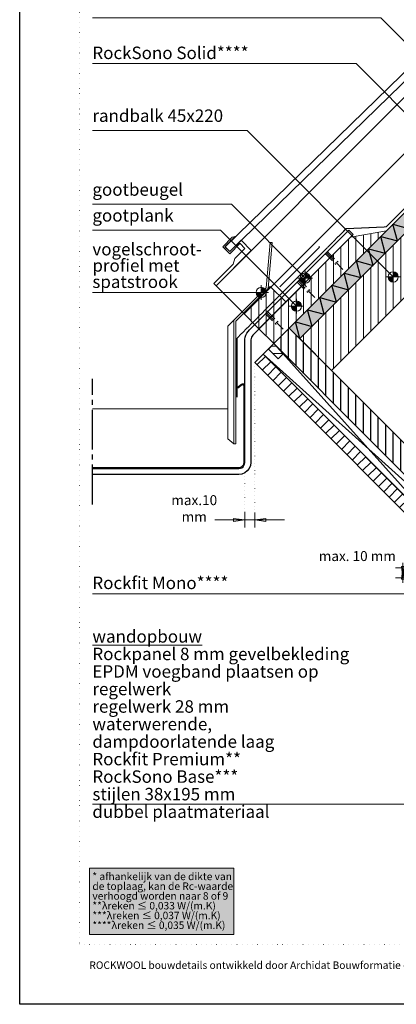
# Model space of a CAD drawing. Units: millimetres. Extents: x 0 to 1050, y 0 to 1485.
# Drawn here: x 0 to 378, y 0 to 987 of the extents above; entities that cross this region are included whole.
import ezdxf

# ---------------------------------------------------------------- set-up
doc = ezdxf.new("R2010")
doc.units = ezdxf.units.MM
doc.header["$PDMODE"] = 65
for name, pattern in [('ALL_S16', [7.5, 7.5, 0]), ('ALL_S17', [3.5, 0, -3.5]), ('PUNKT2_S9', [5, 0, -5]), ('STRICHPUNKT2_S5', [55, 40, -5, 5, -5]), ('VERDECKT2_S2', [13.5, 10, -3.5])]:
    doc.linetypes.add(name, pattern=pattern)
for name, color, linetype, lineweight in [('AANHAALLIJN', 7, 'Continuous', 18), ('AFBREEKLIJNEN', 7, 'Continuous', 35), ('ALUMINIUM RAAMKOZIJNEN', 5, 'Continuous', 35), ('ENKELSCHALIGE DAKELEMENTEN', 30, 'Continuous', 70), ('GOTEN', 7, 'Continuous', 25), ('HOUT', 5, 'Continuous', 35), ('Maatlijnen 1_5', 7, 'Continuous', 18), ('STEENWOL', 5, 'Continuous', 35)]:
    doc.layers.add(name, color=color, linetype=linetype, lineweight=lineweight)
doc.styles.add('TAHOMA', font='tahoma.ttf')
doc.styles.add('Trebuchet MS', font='trebuc.ttf')
doc.dimstyles.new('_DIMSTYLE_10', dxfattribs={"dimtxt": 10, "dimasz": 15, "dimexe": 0, "dimexo": 0.001, "dimgap": 5, "dimtad": 2, "dimrnd": 0.1, "dimzin": 12, "dimdsep": 46, "dimtxsty": 'Trebuchet MS', "dimblk1": 'ALL_ML_PFEIL', "dimblk2": 'ALL_ML_PFEIL', "dimsah": 1, "dimcen": 0, "dimse1": 1, "dimse2": 1, "dimclrd": 30, "dimclre": 30, "dimclrt": 30, "dimadec": 0, "dimazin": 0, "dimtfac": 1, "dimtdec": 0, "dimtix": 1, "dimtmove": 2, "dimatfit": 3, "dimfxl": 1, "dimtvp": 1.2, "dimtzin": 0, "dimlwd": 0, "dimlwe": 18, "dimarcsym": 0})
doc.dimstyles.new('_DIMSTYLE_9', dxfattribs={"dimtxt": 10, "dimasz": 15, "dimexe": 0, "dimexo": 0.001, "dimgap": 5, "dimtad": 2, "dimrnd": 0.1, "dimzin": 12, "dimdsep": 46, "dimtxsty": 'Trebuchet MS', "dimblk1": 'ALL_ML_PFEIL', "dimblk2": 'ALL_ML_PFEIL', "dimsah": 1, "dimcen": 0, "dimse1": 1, "dimse2": 1, "dimclrd": 30, "dimclre": 30, "dimclrt": 30, "dimadec": 0, "dimazin": 0, "dimtfac": 1, "dimtdec": 0, "dimtix": 1, "dimtmove": 2, "dimatfit": 3, "dimfxl": 1, "dimtvp": 1.2, "dimtzin": 0, "dimlwd": 0, "dimlwe": 18, "dimarcsym": 0})
pattern_1 = [(90, (0, 0), (-15, 9e-16), []), (90, (-7.5, 0), (-15, 9e-16), [])]

# ---------------------------------------------------------------- blocks, each defined once
blk = doc.blocks.new('NSY154')
at = {"color": 0, "linetype": 'ByBlock', "lineweight": -2}
for p, q in [((-3.75, 0), (3.75, 0)), ((-2.62125, 0), (2.625, 0)), ((0, -3.75), (0, 3.75)), ((0, -2.625), (0, 2.625))]:
    blk.add_line(p, q, dxfattribs=at)
blk.add_circle((0, 0), 2.625, dxfattribs=at)
for radius, start, end in [(2.25, 180, 270), (1.875, 180, 270), (1.5, 180, 270), (1.125, 180, 270), (0.75, 180, 270), (0.375, 180, 270), (2.25, 0, 90), (1.875, 0, 90), (1.5, 0, 90), (1.125, 0, 90), (0.75, 0, 90), (0.375, 0, 90)]:
    blk.add_arc((0, 0), radius, start, end, dxfattribs=at)
blk = doc.blocks.new('COMPLEXOBJECT_6')
at = {"layer": 'ENKELSCHALIGE DAKELEMENTEN', "color": 5, "linetype": 'VERDECKT2_S2', "lineweight": 13}
for p, q in [((249.62, 695.29), (246.08, 691.76)), ((246.79, 692.46), (257.4, 681.86)), ((247.85, 693.52), (265.53, 675.85)), ((248.91, 694.58), (259.52, 683.98))]:
    blk.add_line(p, q, dxfattribs=at)
blk = doc.blocks.new('COMPLEXOBJECT_7')
at = {"layer": 'ENKELSCHALIGE DAKELEMENTEN', "color": 5, "linetype": 'VERDECKT2_S2', "lineweight": 13}
for p, q in [((281.44, 727.11), (277.9, 723.58)), ((278.61, 724.28), (289.22, 713.68)), ((279.67, 725.34), (297.35, 707.67)), ((280.73, 726.4), (291.34, 715.8))]:
    blk.add_line(p, q, dxfattribs=at)
blk = doc.blocks.new('COMPLEXOBJECT_8')
at = {"layer": 'ENKELSCHALIGE DAKELEMENTEN', "color": 5, "linetype": 'VERDECKT2_S2', "lineweight": 13}
for p, q in [((309.72, 755.4), (306.19, 751.86)), ((306.89, 752.57), (317.5, 741.96)), ((307.95, 753.63), (325.63, 735.95)), ((309.02, 754.69), (319.62, 744.08))]:
    blk.add_line(p, q, dxfattribs=at)
blk = doc.blocks.new('ALL_ML_PFEIL')
at = {"color": 0, "linetype": 'ByBlock', "lineweight": -2}
for p, q in [((-1, 0), (0, 0)), ((0, 0), (-0.75, 0.1)), ((-0.75, -0.1), (-0.75, 0.1)), ((0, 0), (-0.75, -0.1)), ((0, -0.5), (0, 0.5))]:
    blk.add_line(p, q, dxfattribs=at)
blk = doc.blocks.new('*D26')
at = {"layer": 'DEFPOINTS', "color": 30, "linetype": 'Continuous', "lineweight": 18, "transparency": 16777216}
for p in [(384.73, 437.71), (384.73, 427.71), (384.73, 427.71)]:
    blk.add_point(p, dxfattribs=at)
at = {"layer": 'Maatlijnen 1_5', "color": 30, "linetype": 'Continuous', "lineweight": -2, "transparency": 16777216}
blk.add_line((384.73, 427.71), (384.73, 437.71), dxfattribs=at)
at = {"layer": 'Maatlijnen 1_5', "color": 30, "linetype": 'Continuous', "lineweight": 18, "transparency": 16777216, "xscale": 15, "yscale": 15, "zscale": 15}
for p, rotation in [((384.73, 427.71), 270), ((384.73, 437.71), 90)]:
    blk.add_blockref('ALL_ML_PFEIL', p, dxfattribs=dict(at, rotation=rotation))
blk = doc.blocks.new('*D27')
at = {"layer": 'DEFPOINTS', "color": 0, "linetype": 'Continuous', "transparency": 16777216}
for p in [(225.98, 485.79), (235.98, 485.79), (235.98, 485.79)]:
    blk.add_point(p, dxfattribs=at)
at = {"layer": 'Maatlijnen 1_5', "color": 30, "linetype": 'Continuous', "lineweight": 0, "transparency": 16777216}
for p, q in [((210.98, 485.79), (195.98, 485.79)), ((225.98, 485.79), (235.98, 485.79)), ((250.98, 485.79), (265.98, 485.79))]:
    blk.add_line(p, q, dxfattribs=at)
at = {"layer": 'Maatlijnen 1_5', "color": 30, "linetype": 'Continuous', "lineweight": 0, "transparency": 16777216, "xscale": 15, "yscale": 15, "zscale": 15}
blk.add_blockref('ALL_ML_PFEIL', (225.98, 485.79), dxfattribs=at)
at = {"layer": 'Maatlijnen 1_5', "color": 30, "linetype": 'Continuous', "lineweight": 0, "transparency": 16777216, "xscale": 15, "yscale": 15, "zscale": 15, "rotation": 180}
blk.add_blockref('ALL_ML_PFEIL', (235.98, 485.79), dxfattribs=at)
at = {"layer": 'Maatlijnen 1_5', "color": 30, "linetype": 'Continuous', "lineweight": 18, "transparency": 16777216, "insert": (175.24, 495.93), "char_height": 10, "width": 63, "attachment_point": 5, "style": 'Trebuchet MS'}
blk.add_mtext('max.10 mm', dxfattribs=at)

msp = doc.modelspace()

# ---------------------------------------------------------------- hatches: boundary and pattern name
at = {"layer": 'AANHAALLIJN', "linetype": 'Continuous', "lineweight": 25}
msp.add_hatch(color=255, dxfattribs=at).paths.add_polyline_path([(215.046, 70), (215.046, 136.537), (70, 136.537), (70, 70)])
at = {"layer": 'ENKELSCHALIGE DAKELEMENTEN', "linetype": 'Continuous', "lineweight": 18}
h = msp.add_hatch(dxfattribs=at)
h.set_pattern_fill('HATCHING_5', color=30, scale=5, angle=45, style=0, pattern_type=2)
h.set_pattern_definition(pattern_1)
h.paths.add_polyline_path([(313.059, 635.695), (468.623, 791.259), (436.803, 823.078), (281.239, 667.515)], flags=0)
h = msp.add_hatch(dxfattribs=at)
h.set_pattern_fill('HATCHING_5', color=30, scale=5, angle=45, style=0, pattern_type=2)
h.set_pattern_definition(pattern_1)
h.paths.add_polyline_path([(255.076, 662.565), (368.213, 775.702), (332.151, 769.338), (240.227, 677.414)], flags=0)
h = msp.add_hatch(dxfattribs=at)
h.set_pattern_fill('HATCHING_5', color=30, scale=5, angle=45, style=0, pattern_type=2)
h.set_pattern_definition(pattern_1)
h.paths.add_polyline_path([(224.671, 692.971), (240.227, 677.414), (267.097, 704.284), (251.541, 719.841)], flags=0)
at = {"layer": 'ENKELSCHALIGE DAKELEMENTEN', "linetype": 'Continuous', "lineweight": 13}
h = msp.add_hatch(dxfattribs=at)
h.set_pattern_fill('HATCHING_5', color=5, scale=5, angle=-45, style=0, pattern_type=2)
h.set_pattern_definition([(-1e-14, (0, 0), (4e-15, 15), []), (-1e-14, (3e-15, 7.5), (4e-15, 15), [])])
h.paths.add_polyline_path([(264.865, 652.776), (255.076, 662.565), (249.624, 657.113), (259.413, 647.324)], flags=0)
at = {"layer": 'GOTEN', "linetype": 'ALL_S16', "lineweight": 25}
msp.add_hatch(color=254, dxfattribs=at).paths.add_polyline_path([(73, 538.292), (73, 537.292), (219.984, 537.292), (221.537, 537.496), (222.984, 538.096), (224.227, 539.049), (225.181, 540.292), (225.78, 541.739), (225.984, 543.292), (225.984, 620.302), (225.848, 621.027), (225.458, 621.654), (224.868, 622.096), (224.157, 622.294), (223.423, 622.221), (222.765, 621.887), (218.374, 618.51), (218.984, 617.717), (223.375, 621.094), (223.704, 621.262), (224.071, 621.298), (224.426, 621.199), (224.721, 620.978), (224.916, 620.664), (224.984, 620.302), (224.984, 543.357), (224.806, 542), (224.307, 540.796), (223.514, 539.762), (222.48, 538.969), (221.276, 538.47), (219.919, 538.292)])
at = {"layer": 'HOUT', "linetype": 'Continuous', "lineweight": 25}
h = msp.add_hatch(dxfattribs=at)
h.set_pattern_fill('HATCHING_5', scale=5, angle=45, style=0, pattern_type=2)
h.set_pattern_definition(pattern_1)
h.paths.add_polyline_path([(270.633, 678.121), (255.076, 662.565), (453.066, 464.575), (468.623, 480.132)], flags=0)
at = {"layer": 'HOUT', "linetype": 'Continuous', "lineweight": 13}
h = msp.add_hatch(dxfattribs=at)
h.set_pattern_fill('HATCHING_1', color=5, scale=5, angle=135, style=0, pattern_type=2)
h.set_pattern_definition([(-135, (0, 0), (10.6066, -10.6066), []), (-135, (5.303, -5.303), (10.6066, -10.6066), [])])
h.paths.add_polyline_path([(244.47, 651.959), (235.984, 643.473), (441.752, 437.705), (450.238, 446.19)], flags=0)
at = {"layer": 'STEENWOL', "linetype": 'Continuous', "lineweight": 25}
msp.add_hatch(color=255, dxfattribs=at).paths.add_polyline_path([(436.803, 823.078), (426.196, 833.685), (270.633, 678.121), (281.239, 667.515)])

# ---------------------------------------------------------------- linework, layer by layer
at = {"layer": 'AANHAALLIJN', "color": 30, "linetype": 'Continuous', "lineweight": 18}
for p, q in [((228.426, 876.397), (73, 876.397)), ((374.931, 729.387), (228.426, 876.397)), ((242.71, 713.897), (73, 713.897)), ((564.831, 411.775), (73, 411.775)), ((745.252, 200.602), (73, 200.602))]:
    msp.add_line(p, q, dxfattribs=at)
at = {"layer": 'AANHAALLIJN', "color": 7, "linetype": 'Continuous', "lineweight": 25}
msp.add_lwpolyline([(1050, 0), (0, 0), (0, 1485), (1050, 1485), (1050, 0)], close=True, dxfattribs=at)
at = {"layer": 'AANHAALLIJN', "color": 30, "linetype": 'Continuous', "lineweight": 18}
for points in [[(671.659, 678.925), (362.448, 989.251), (73, 989.251)], [(73, 943.279), (337.846, 943.279), (691.942, 588.021)], [(73, 802.316), (212.607, 802.316), (286.666, 728.257)], [(73, 776.397), (201.595, 776.397), (277.827, 700.165)]]:
    msp.add_lwpolyline(points, dxfattribs=at)
msp.add_lwpolyline([(70, 70), (215.046, 70), (215.046, 136.537), (70, 136.537), (70, 70)], close=True, dxfattribs=at)
at = {"layer": 'AFBREEKLIJNEN', "color": 7, "linetype": 'STRICHPUNKT2_S5', "lineweight": 25}
msp.add_line((73, 501.292), (73, 627.292), dxfattribs=at)
at = {"layer": 'ALUMINIUM RAAMKOZIJNEN', "color": 30, "linetype": 'Continuous', "lineweight": 13}
msp.add_lwpolyline([(300.465, 760), (301.025, 759.412), (261.216, 719.602)], dxfattribs=at)
at = {"layer": 'DEFPOINTS', "color": 7, "linetype": 'PUNKT2_S9', "lineweight": 13}
msp.add_lwpolyline([(60, 60), (990, 60), (990, 1260), (60, 1260), (60, 60)], close=True, dxfattribs=at)
at = {"layer": 'ENKELSCHALIGE DAKELEMENTEN', "color": 7, "linetype": 'ALL_S16', "lineweight": 25}
msp.add_line((217.84, 667.755), (217.84, 608.923), dxfattribs=at)
at = {"layer": 'ENKELSCHALIGE DAKELEMENTEN', "color": 5, "linetype": 'Continuous', "lineweight": 13}
msp.add_lwpolyline([(724.416, 1191.302), (225.378, 692.264), (197.094, 720.548), (695.99, 1219.728)], dxfattribs=at)
for points in [[(641.114, 1173.054), (636.374, 1177.93), (206.143, 759.718), (210.883, 754.842), (641.114, 1173.054)], [(221.277, 762.833), (221.135, 762.974), (210.882, 752.721), (203.882, 759.722), (213.358, 769.198), (216.256, 769.975), (206.003, 759.722), (210.882, 754.843), (222.196, 766.156), (232.449, 755.903), (197.094, 720.548), (194.972, 722.669), (214.42, 742.117), (215.832, 747.771), (226.085, 758.025), (221.277, 762.833)]]:
    msp.add_lwpolyline(points, close=True, dxfattribs=at)
at = {"layer": 'ENKELSCHALIGE DAKELEMENTEN', "color": 7, "linetype": 'ALL_S16', "lineweight": 25}
msp.add_lwpolyline([(217.84, 667.755), (327.908, 777.824), (368.14, 779.871), (751.998, 1163.73)], dxfattribs=at)
at = {"layer": 'ENKELSCHALIGE DAKELEMENTEN', "color": 30, "linetype": 'Continuous', "lineweight": 13}
msp.add_lwpolyline([(313.059, 635.695), (468.623, 791.259), (436.803, 823.078), (281.239, 667.515), (313.059, 635.695)], close=True, dxfattribs=at)
at = {"layer": 'ENKELSCHALIGE DAKELEMENTEN', "color": 30, "linetype": 'Continuous', "lineweight": 18}
msp.add_lwpolyline([(347, 754.489), (357.607, 765.096), (368.213, 775.702), (332.151, 769.338), (240.227, 677.414), (255.076, 662.565), (368.213, 775.702)], dxfattribs=at)
msp.add_lwpolyline([(347, 754.489), (357.607, 765.096), (368.213, 775.702), (332.151, 769.338), (240.227, 677.414), (255.076, 662.565), (368.213, 775.702)], dxfattribs=at)
for points in [[(240.227, 677.414), (267.097, 704.284), (251.541, 719.841), (224.671, 692.971), (240.227, 677.414)], [(264.865, 652.776), (255.076, 662.565), (249.624, 657.113), (259.413, 647.324), (264.865, 652.776)]]:
    msp.add_lwpolyline(points, close=True, dxfattribs=at)
at = {"layer": 'ENKELSCHALIGE DAKELEMENTEN', "color": 7, "linetype": 'Continuous', "lineweight": 25}
msp.add_lwpolyline([(270.633, 678.121), (468.623, 480.132), (453.066, 464.575), (255.076, 662.565), (270.633, 678.121)], close=True, dxfattribs=at)
at = {"layer": 'GOTEN', "color": 5, "linetype": 'ALL_S16', "lineweight": 13}
msp.add_line((73, 597.292), (208.736, 597.292), dxfattribs=at)
at = {"layer": 'GOTEN', "color": 7, "linetype": 'Continuous', "lineweight": 25}
msp.add_lwpolyline([(73, 537.292), (219.984, 537.292), (221.537, 537.496), (222.984, 538.096), (224.227, 539.049), (225.181, 540.292), (225.78, 541.739), (225.984, 543.292), (225.984, 665.03), (226.121, 667.118), (226.53, 669.171), (227.202, 671.153), (228.128, 673.03), (229.291, 674.77), (230.671, 676.343), (330.58, 776.252), (334.822, 772.01), (234.913, 672.101), (234.051, 671.117), (233.324, 670.03), (232.746, 668.856), (232.325, 667.618), (232.07, 666.335), (231.984, 665.03), (231.984, 543.292), (231.575, 540.186), (230.377, 537.292), (228.47, 534.806), (225.984, 532.899), (223.09, 531.701), (219.984, 531.292), (73, 531.292)], dxfattribs=at)
at = {"layer": 'GOTEN', "color": 5, "linetype": 'Continuous', "lineweight": 13}
for points in [[(214.893, 686.013), (214.893, 562.193), (208.893, 567.193), (208.893, 680.009), (247.49, 718.644), (251.47, 764.069), (253.463, 763.902), (249.419, 717.719), (216.893, 685.193), (216.893, 562.193), (214.893, 562.193)], [(73, 538.292), (219.919, 538.292), (221.276, 538.47), (222.48, 538.969), (223.514, 539.762), (224.307, 540.796), (224.806, 542), (224.984, 543.357), (224.984, 620.302), (224.916, 620.664), (224.721, 620.978), (224.426, 621.199), (224.071, 621.298), (223.704, 621.262), (223.375, 621.094), (218.984, 617.717), (218.374, 618.51), (222.765, 621.887), (223.423, 622.221), (224.157, 622.294), (224.868, 622.096), (225.458, 621.654), (225.848, 621.027), (225.984, 620.302), (225.984, 543.292), (225.78, 541.739), (225.181, 540.292), (224.227, 539.049), (222.984, 538.096), (221.537, 537.496), (219.984, 537.292), (73, 537.292)]]:
    msp.add_lwpolyline(points, dxfattribs=at)
at = {"layer": 'HOUT', "color": 30, "linetype": 'Continuous', "lineweight": 18}
for p, q in [((442.46, 453.969), (255.076, 662.565)), ((244.47, 651.959), (453.066, 464.575))]:
    msp.add_line(p, q, dxfattribs=at)
for points in [[(453.066, 464.575), (255.076, 662.565), (244.47, 651.959), (442.46, 453.969), (453.066, 464.575)], [(244.47, 651.959), (450.238, 446.19), (441.752, 437.705), (235.984, 643.473), (244.47, 651.959)]]:
    msp.add_lwpolyline(points, close=True, dxfattribs=at)
at = {"layer": 'Maatlijnen 1_5', "color": 30, "linetype": 'ALL_S17', "lineweight": 18}
for p, q in [((235.984, 495.79), (235.984, 643.473)), ((225.984, 533.292), (225.984, 485.79))]:
    msp.add_line(p, q, dxfattribs=at)
at = {"layer": 'STEENWOL', "color": 7, "linetype": 'Continuous', "lineweight": 25}
for points in [[(754.115, 1161.603), (270.633, 678.121), (313.059, 635.695), (796.541, 1119.177)], [(796.541, 1119.177), (313.059, 635.695), (468.623, 480.132), (952.105, 963.614)]]:
    msp.add_lwpolyline(points, dxfattribs=at)
at = {"layer": 'STEENWOL', "color": 32, "linetype": 'Continuous', "lineweight": 25}
msp.add_lwpolyline([(281.239, 667.515), (276.756, 684.245), (293.487, 679.762), (289.004, 696.493), (305.734, 692.01), (301.251, 708.74), (317.982, 704.257), (313.499, 720.988), (330.229, 716.505), (325.746, 733.235), (342.476, 728.752), (337.994, 745.482), (354.724, 741), (350.241, 757.73), (366.971, 753.247), (362.488, 769.977), (379.219, 765.494), (374.736, 782.225), (391.466, 777.742)], dxfattribs=at)

# ---------------------------------------------------------------- block references
at = {"layer": 'AANHAALLIJN', "color": 30, "linetype": 'Continuous', "lineweight": 18, "xscale": 1.962533333333333, "yscale": 1.962533333333333, "zscale": 1.962533333333333}
for p in [(286.666, 728.257), (374.931, 729.387), (242.453, 713.897), (277.827, 700.165)]:
    msp.add_blockref('NSY154', p, dxfattribs=at)
at = {"layer": 'ENKELSCHALIGE DAKELEMENTEN', "color": 5, "linetype": 'VERDECKT2_S2', "lineweight": 13}
for name in ['COMPLEXOBJECT_8', 'COMPLEXOBJECT_7', 'COMPLEXOBJECT_6']:
    msp.add_blockref(name, (0, 0), dxfattribs=at)

# ---------------------------------------------------------------- texts
at = {"layer": 'AANHAALLIJN', "color": 30, "linetype": 'Continuous', "lineweight": 18, "attachment_point": 7, "style": 'Trebuchet MS'}
for s, insert, char_height, width in [('{\\fArial|b1|i0|c0|p34;RockSono Solid****}', (73, 947.862), 12.5, 167.90387), ('randbalk 45x220', (73, 880.98), 12.5, 132.5), ('gootbeugel', (73, 806.899), 12.5, 91.25), ('gootplank', (73, 780.98), 12.5, 81.25), ('max. 10 mm', (300.232, 441.372), 10, 81), ('{\\fArial|b1|i0|c0|p34;Rockfit Mono****}', (73, 416.359), 12.5, 144.80933)]:
    msp.add_mtext(s, dxfattribs=dict(at, insert=insert, char_height=char_height, width=width))
at = {"layer": 'AANHAALLIJN', "color": 30, "linetype": 'Continuous', "lineweight": 18, "insert": (73, 763.48), "char_height": 12.5, "width": 112.13819, "attachment_point": 1, "line_spacing_factor": 0.783133, "style": 'Trebuchet MS'}
msp.add_mtext('vogelschroot-\\Pprofiel met\\Pspatstrook', dxfattribs=at)
at = {"layer": 'AANHAALLIJN', "color": 30, "linetype": 'Continuous', "insert": (73, 375.186), "char_height": 12.5, "width": 307.66611, "attachment_point": 1, "line_spacing_factor": 0.843373, "style": 'Trebuchet MS'}
msp.add_mtext('{\\Lwandopbouw}\\P{\\fArial|b1|i0|c0|p34;Rockpanel 8 mm gevelbekleding}\\PEPDM voegband plaatsen op regelwerk\\Pregelwerk 28 mm\\Pwaterwerende,\\Pdampdoorlatende laag\\P{\\fArial|b1|i0|c0|p34;Rockfit Premium**\\PRockSono Base***}\\Pstijlen 38x195 mm\\Pdubbel plaatmateriaal', dxfattribs=at)
at = {"layer": 'AANHAALLIJN', "color": 5, "linetype": 'Continuous', "lineweight": 13, "insert": (73, 132), "char_height": 7.5, "width": 187.4941, "attachment_point": 1, "line_spacing_factor": 0.783133, "style": 'Trebuchet MS'}
msp.add_mtext('* afhankelijk van de dikte van\\Pde toplaag, kan de Rc-waarde\\Pverhoogd worden naar 8 of 9\\P**λreken ≤ 0,033 W/(m.K)\\P***λreken ≤ 0,037 W/(m.K)\\P****λreken ≤ 0,035 W/(m.K)', dxfattribs=at)
at = {"layer": 'AANHAALLIJN', "color": 5, "linetype": 'Continuous', "lineweight": 13, "insert": (70, 43), "char_height": 7.5, "width": 440.12896, "attachment_point": 1, "style": 'TAHOMA'}
msp.add_mtext('\\W1.00;ROCKWOOL\\~bouwdetails\\~ontwikkeld\\~door\\~Archidat\\~Bouwformatie\\~-\\~bouwdetails.bouwformatie.nl', dxfattribs=at)

# ---------------------------------------------------------------- dimensions: what is measured, and where the dimension line sits
at = {"layer": 'Maatlijnen 1_5', "color": 30, "linetype": 'Continuous', "lineweight": 18}
dim = msp.add_linear_dim(base=(235.984, 485.79), p1=(225.984, 485.789), p2=(235.984, 485.789), dimstyle='_DIMSTYLE_10', override={"dimpost": 'max.<> mm', "dimclrd": 30, "dimclre": 30, "dimclrt": 30, "dimlwd": 0, "dimlwe": 18}, dxfattribs=at)
dim.commit()
dim.dimension.update_dxf_attribs({"geometry": '*D27', "text_midpoint": (175.239, 495.926), "dimtype": 160})
dim = msp.add_linear_dim(base=(384.732, 437.705), p1=(384.733, 427.705), p2=(384.733, 437.705), angle=90, dimstyle='_DIMSTYLE_9', override={"dimpost": 'max.<> mm', "dimclrd": 30, "dimclre": 30, "dimclrt": 30, "dimlwd": 0, "dimlwe": 18}, dxfattribs=at)
dim.commit()
dim.dimension.update_dxf_attribs({"geometry": '*D26', "text_midpoint": (367.732, 432.705), "dimtype": 160})

doc.saveas('drawing.dxf')
